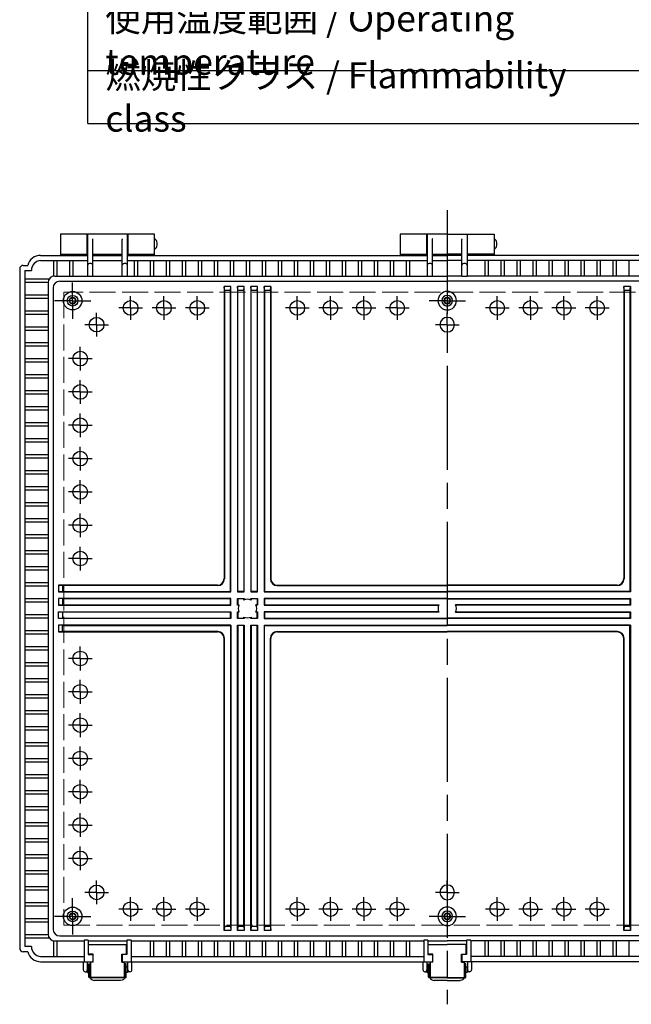
# Model space of a CAD drawing. Units: millimetres. Extents: x 0 to 5339, y 10 to 1830.
# Drawn here: x 1859 to 2318, y 475 to 1214 of the extents above; entities that cross this region are included whole.
import ezdxf

# ---------------------------------------------------------------- set-up
doc = ezdxf.new("R2010")
doc.units = ezdxf.units.MM
doc.header["$LTSCALE"] = 6.5
for name, pattern in [('AM_ISO02W050x2', [3.75, 3, -0.75]), ('AM_ISO08W050', [18, 12, -1.5, 3, -1.5]), ('AM_ISO08W050x2', [9, 6, -0.75, 1.5, -0.75])]:
    doc.linetypes.add(name, pattern=pattern)
for name, color, linetype, lineweight in [('AM_7', 4, 'AM_ISO08W050', 25), ('ﾄｯﾌﾟｶﾊﾞｰ', 7, 'Continuous', 25), ('ﾎﾞﾃﾞｨｰ', 2, 'Continuous', 25), ('ﾎﾞﾃﾞｨｰ0', 2, 'AM_ISO02W050x2', 13), ('ﾗｯﾁ', 3, 'Continuous', 25), ('ﾗｯﾁ金具', 6, 'Continuous', 25)]:
    doc.layers.add(name, color=color, linetype=linetype, lineweight=lineweight)
doc.styles.add('ACISOTS', font='isocp.shx', dxfattribs={"height": 1, "bigfont": 'extfont.shx'})

msp = doc.modelspace()

# ---------------------------------------------------------------- linework, layer by layer
at = {"color": 7}
for q in [(1910.024, 1297.379), (2619.5, 1135.864)]:
    msp.add_line((1910.024, 1135.864), q, dxfattribs=at)
at = {"color": 1}
msp.add_line((1910.024, 1175.462), (2619.5, 1175.462), dxfattribs=at)
at = {"layer": 'AM_7'}
msp.add_line((2179.5, 1070.816), (2179.5, 474.833), dxfattribs=at)
at = {"layer": 'AM_7', "linetype": 'AM_ISO08W050x2'}
for p, q in [((1898.499, 1002.816), (1898.499, 1016.441)), ((1942, 997.357), (1942, 1006.264)), ((1967, 997.357), (1967, 1006.264)), ((1992, 997.357), (1992, 1006.264)), ((2067, 997.357), (2067, 1006.264)), ((2092, 997.357), (2092, 1006.264)), ((2117, 997.357), (2117, 1006.264)), ((2142, 997.357), (2142, 1006.264)), ((2217, 997.357), (2217, 1006.264)), ((2242, 997.357), (2242, 1006.264)), ((2267, 997.357), (2267, 1006.264)), ((2292, 997.357), (2292, 1006.264)), ((1898.499, 1002.816), (1884.874, 1002.816)), ((1898.499, 1002.816), (1912.124, 1002.816)), ((1898.499, 1002.816), (1898.499, 989.191)), ((2179.5, 1002.816), (2165.875, 1002.816)), ((2179.5, 1002.816), (2193.125, 1002.816)), ((1916.5, 984.816), (1916.5, 993.722)), ((1942, 997.357), (1933.094, 997.357)), ((1942, 997.357), (1942, 988.451)), ((1942, 997.357), (1950.906, 997.357)), ((1967, 997.357), (1958.094, 997.357)), ((1967, 997.357), (1967, 988.451)), ((1967, 997.357), (1975.906, 997.357)), ((1992, 997.357), (1983.094, 997.357)), ((1992, 997.357), (1992, 988.451)), ((1992, 997.357), (2000.906, 997.357)), ((2067, 997.357), (2058.094, 997.357)), ((2067, 997.357), (2067, 988.451)), ((2067, 997.357), (2075.906, 997.357)), ((2092, 997.357), (2083.094, 997.357)), ((2092, 997.357), (2092, 988.451)), ((2092, 997.357), (2100.906, 997.357)), ((2117, 997.357), (2108.094, 997.357)), ((2117, 997.357), (2117, 988.451)), ((2117, 997.357), (2125.906, 997.357)), ((2142, 997.357), (2133.094, 997.357)), ((2142, 997.357), (2142, 988.451)), ((2142, 997.357), (2150.906, 997.357)), ((2179.5, 984.816), (2179.5, 993.722)), ((2217, 997.357), (2208.094, 997.357)), ((2217, 997.357), (2225.906, 997.357)), ((2217, 997.357), (2217, 988.451)), ((2242, 997.357), (2233.094, 997.357)), ((2242, 997.357), (2250.906, 997.357)), ((2242, 997.357), (2242, 988.451)), ((2267, 997.357), (2258.094, 997.357)), ((2267, 997.357), (2275.906, 997.357)), ((2267, 997.357), (2267, 988.451)), ((2292, 997.357), (2283.094, 997.357)), ((2292, 997.357), (2300.906, 997.357)), ((2292, 997.357), (2292, 988.451)), ((1916.5, 984.816), (1907.594, 984.816)), ((1916.5, 984.816), (1916.5, 975.909)), ((1916.5, 984.816), (1925.406, 984.816)), ((2179.5, 984.816), (2170.594, 984.816)), ((2179.5, 984.816), (2188.406, 984.816)), ((2179.5, 984.816), (2179.5, 975.909)), ((1904.21, 959.316), (1904.21, 968.222)), ((1904.21, 959.316), (1895.303, 959.316)), ((1904.21, 959.316), (1904.21, 950.409)), ((1904.21, 959.316), (1913.116, 959.316)), ((1904.21, 934.316), (1904.21, 943.222)), ((1904.21, 934.316), (1895.303, 934.316)), ((1904.21, 934.316), (1904.21, 925.409)), ((1904.21, 934.316), (1913.116, 934.316)), ((1904.21, 909.316), (1904.21, 918.222)), ((1904.21, 909.316), (1895.303, 909.316)), ((1904.21, 909.316), (1904.21, 900.409)), ((1904.21, 909.316), (1913.116, 909.316)), ((1904.21, 884.316), (1904.21, 893.222)), ((1904.21, 884.316), (1895.303, 884.316)), ((1904.21, 884.316), (1904.21, 875.409)), ((1904.21, 884.316), (1913.116, 884.316)), ((1904.21, 859.316), (1904.21, 868.222)), ((1904.21, 859.316), (1895.303, 859.316)), ((1904.21, 859.316), (1904.21, 850.409)), ((1904.21, 859.316), (1913.116, 859.316)), ((1904.21, 834.316), (1904.21, 843.222)), ((1904.21, 834.316), (1895.303, 834.316)), ((1904.21, 834.316), (1904.21, 825.409)), ((1904.21, 834.316), (1913.116, 834.316)), ((1904.21, 809.316), (1904.21, 818.222)), ((1904.21, 809.316), (1895.303, 809.316)), ((1904.21, 809.316), (1904.21, 800.409)), ((1904.21, 809.316), (1913.116, 809.316)), ((1904.21, 734.316), (1904.21, 743.222)), ((1904.21, 734.316), (1895.303, 734.316)), ((1904.21, 734.316), (1904.21, 725.409)), ((1904.21, 734.316), (1913.116, 734.316)), ((1904.21, 709.316), (1904.21, 718.222)), ((1904.21, 709.316), (1895.303, 709.316)), ((1904.21, 709.316), (1904.21, 700.409)), ((1904.21, 709.316), (1913.116, 709.316)), ((1904.21, 684.316), (1904.21, 693.222)), ((1904.21, 684.316), (1895.303, 684.316)), ((1904.21, 684.316), (1904.21, 675.409)), ((1904.21, 684.316), (1913.116, 684.316)), ((1904.21, 659.316), (1904.21, 668.222)), ((1904.21, 659.316), (1895.303, 659.316)), ((1904.21, 659.316), (1904.21, 650.409)), ((1904.21, 659.316), (1913.116, 659.316)), ((1904.21, 634.316), (1904.21, 643.222)), ((1904.21, 634.316), (1895.303, 634.316)), ((1904.21, 634.316), (1904.21, 625.409)), ((1904.21, 634.316), (1913.116, 634.316)), ((1904.21, 609.316), (1904.21, 618.222)), ((1904.21, 609.316), (1895.303, 609.316)), ((1904.21, 609.316), (1904.21, 600.409)), ((1904.21, 609.316), (1913.116, 609.316)), ((1904.21, 584.316), (1904.21, 593.222)), ((1904.21, 584.316), (1895.303, 584.316)), ((1904.21, 584.316), (1904.21, 575.409)), ((1904.21, 584.316), (1913.116, 584.316)), ((1916.5, 558.816), (1916.5, 567.722)), ((2179.5, 558.816), (2179.5, 567.722)), ((1898.499, 540.816), (1898.499, 554.441)), ((1916.5, 558.816), (1907.594, 558.816)), ((1916.5, 558.816), (1916.5, 549.909)), ((1916.5, 558.816), (1925.406, 558.816)), ((1942, 546.274), (1942, 555.18)), ((1967, 546.274), (1967, 555.18)), ((1992, 546.274), (1992, 555.18)), ((2067, 546.274), (2067, 555.18)), ((2092, 546.274), (2092, 555.18)), ((2117, 546.274), (2117, 555.18)), ((2142, 546.274), (2142, 555.18)), ((2179.5, 558.816), (2170.594, 558.816)), ((2179.5, 558.816), (2188.406, 558.816)), ((2179.5, 558.816), (2179.5, 549.909)), ((2217, 546.274), (2217, 555.18)), ((2242, 546.274), (2242, 555.18)), ((2267, 546.274), (2267, 555.18)), ((2292, 546.274), (2292, 555.18)), ((1898.499, 540.816), (1884.874, 540.816)), ((1898.499, 540.816), (1912.124, 540.816)), ((1898.499, 540.816), (1898.499, 527.191)), ((1942, 546.274), (1933.094, 546.274)), ((1942, 546.274), (1942, 537.368)), ((1942, 546.274), (1950.906, 546.274)), ((1967, 546.274), (1958.094, 546.274)), ((1967, 546.274), (1967, 537.368)), ((1967, 546.274), (1975.906, 546.274)), ((1992, 546.274), (1983.094, 546.274)), ((1992, 546.274), (1992, 537.368)), ((1992, 546.274), (2000.906, 546.274)), ((2067, 546.274), (2058.094, 546.274)), ((2067, 546.274), (2067, 537.368)), ((2067, 546.274), (2075.906, 546.274)), ((2092, 546.274), (2083.094, 546.274)), ((2092, 546.274), (2092, 537.368)), ((2092, 546.274), (2100.906, 546.274)), ((2117, 546.274), (2108.094, 546.274)), ((2117, 546.274), (2117, 537.368)), ((2117, 546.274), (2125.906, 546.274)), ((2142, 546.274), (2133.094, 546.274)), ((2142, 546.274), (2142, 537.368)), ((2142, 546.274), (2150.906, 546.274)), ((2179.5, 540.816), (2165.875, 540.816)), ((2179.5, 540.816), (2193.125, 540.816)), ((2217, 546.274), (2208.094, 546.274)), ((2217, 546.274), (2225.906, 546.274)), ((2217, 546.274), (2217, 537.368)), ((2242, 546.274), (2233.094, 546.274)), ((2242, 546.274), (2250.906, 546.274)), ((2242, 546.274), (2242, 537.368)), ((2267, 546.274), (2258.094, 546.274)), ((2267, 546.274), (2275.906, 546.274)), ((2267, 546.274), (2267, 537.368)), ((2292, 546.274), (2283.094, 546.274)), ((2292, 546.274), (2300.906, 546.274)), ((2292, 546.274), (2292, 537.368))]:
    msp.add_line(p, q, dxfattribs=at)
at = {"layer": 'ﾄｯﾌﾟｶﾊﾞｰ'}
for p, q in [((1909.5, 1052.816), (1889.5, 1052.816)), ((1889.5, 1052.816), (1889.5, 1036.816)), ((1909.5, 1036.816), (1909.5, 1052.816)), ((1960, 1052.816), (1940, 1052.816)), ((1940, 1052.816), (1940, 1036.816)), ((1960, 1036.816), (1960, 1052.816)), ((2164.25, 1052.816), (2144.25, 1052.816)), ((2144.25, 1052.816), (2144.25, 1036.816)), ((2164.25, 1036.816), (2164.25, 1052.816)), ((2194.75, 1036.816), (2194.75, 1052.816)), ((2194.75, 1052.816), (2214.75, 1052.816)), ((2214.75, 1052.816), (2214.75, 1036.816)), ((1889.5, 1037.816), (1909.5, 1037.816)), ((1940, 1037.816), (1960, 1037.816)), ((2144.25, 1037.816), (2164.25, 1037.816)), ((2214.75, 1037.816), (2194.75, 1037.816))]:
    msp.add_line(p, q, dxfattribs=at)
at = {"layer": 'ﾎﾞﾃﾞｨｰ'}
for p, q in [((1939.75, 1052.816), (1909.75, 1052.816)), ((1909.75, 1052.816), (1909.75, 1020.875)), ((1913.652, 1049.112), (1913.55, 1049.251)), ((1935.848, 1049.112), (1935.95, 1049.251)), ((1939.75, 1020.875), (1939.75, 1052.816)), ((2179.5, 1052.816), (2164.5, 1052.816)), ((2164.5, 1052.816), (2164.5, 1020.875)), ((2168.402, 1049.112), (2168.3, 1049.251)), ((2179.5, 1052.816), (2194.5, 1052.816)), ((2190.598, 1049.112), (2190.7, 1049.251)), ((2194.5, 1052.816), (2194.5, 1020.875)), ((1909.5, 1047.816), (1909.75, 1047.816)), ((1909.5, 1042.816), (1909.75, 1042.816)), ((1913.75, 1020.875), (1913.75, 1048.816)), ((1935.75, 1020.875), (1935.75, 1048.816)), ((1939.75, 1047.816), (1940, 1047.816)), ((1939.75, 1042.816), (1940, 1042.816)), ((2164.25, 1047.816), (2164.5, 1047.816)), ((2164.25, 1042.816), (2164.5, 1042.816)), ((2168.5, 1020.875), (2168.5, 1048.816)), ((2190.5, 1020.875), (2190.5, 1048.816)), ((2194.75, 1047.816), (2194.5, 1047.816)), ((2194.75, 1042.816), (2194.5, 1042.816)), ((1874.5, 1036.816), (1909.75, 1036.816)), ((1913.75, 1037.816), (1935.75, 1037.816)), ((1913.75, 1036.816), (1935.75, 1036.816)), ((1939.75, 1036.816), (2164.5, 1036.816)), ((2168.5, 1037.816), (2179.5, 1037.816)), ((2168.5, 1036.816), (2179.5, 1036.816)), ((2190.5, 1037.816), (2179.5, 1037.816)), ((2190.5, 1036.816), (2179.5, 1036.816)), ((2419.25, 1036.816), (2194.5, 1036.816)), ((1861.3, 1029.316), (1864.818, 1029.316)), ((1874.5, 1033.016), (1909.75, 1033.016)), ((1884.25, 1033.016), (1884.25, 1021.246)), ((1886.75, 1033.016), (1886.75, 1021.316)), ((1896.25, 1033.016), (1896.25, 1021.316)), ((1898.75, 1033.016), (1898.75, 1021.316)), ((1913.75, 1033.016), (1935.75, 1033.016)), ((1939.75, 1033.016), (2164.5, 1033.016)), ((1944.7, 1033.016), (1944.7, 1021.316)), ((1947.2, 1033.016), (1947.2, 1021.316)), ((1956.7, 1033.016), (1956.7, 1021.316)), ((1959.2, 1033.016), (1959.2, 1021.316)), ((1968.7, 1033.016), (1968.7, 1021.316)), ((1971.2, 1033.016), (1971.2, 1021.316)), ((1980.7, 1033.016), (1980.7, 1021.316)), ((1983.2, 1033.016), (1983.2, 1021.316)), ((1992.7, 1033.016), (1992.7, 1021.316)), ((1995.2, 1033.016), (1995.2, 1021.316)), ((2004.7, 1033.016), (2004.7, 1021.316)), ((2007.2, 1033.016), (2007.2, 1021.316)), ((2016.7, 1033.016), (2016.7, 1021.316)), ((2019.2, 1033.016), (2019.2, 1021.316)), ((2028.7, 1033.016), (2028.7, 1021.316)), ((2031.2, 1033.016), (2031.2, 1021.316)), ((2040.7, 1033.016), (2040.7, 1021.316)), ((2043.2, 1033.016), (2043.2, 1021.316)), ((2052.7, 1033.016), (2052.7, 1021.316)), ((2055.2, 1033.016), (2055.2, 1021.316)), ((2064.7, 1033.016), (2064.7, 1021.316)), ((2067.2, 1033.016), (2067.2, 1021.316)), ((2076.7, 1033.016), (2076.7, 1021.316)), ((2079.2, 1033.016), (2079.2, 1021.316)), ((2088.7, 1033.016), (2088.7, 1021.316)), ((2091.2, 1033.016), (2091.2, 1021.316)), ((2100.7, 1033.016), (2100.7, 1021.316)), ((2103.2, 1033.016), (2103.2, 1021.316)), ((2112.7, 1033.016), (2112.7, 1021.316)), ((2115.2, 1033.016), (2115.2, 1021.316)), ((2124.7, 1033.016), (2124.7, 1021.316)), ((2127.2, 1033.016), (2127.2, 1021.316)), ((2136.7, 1033.016), (2136.7, 1021.316)), ((2139.2, 1033.016), (2139.2, 1021.316)), ((2148.7, 1033.016), (2148.7, 1021.316)), ((2151.2, 1033.016), (2151.2, 1021.316)), ((2168.5, 1033.016), (2179.5, 1033.016)), ((2190.5, 1033.016), (2179.5, 1033.016)), ((2419.25, 1033.016), (2194.5, 1033.016)), ((2207.8, 1033.016), (2207.8, 1021.316)), ((2210.3, 1033.016), (2210.3, 1021.316)), ((2219.8, 1033.016), (2219.8, 1021.316)), ((2222.3, 1033.016), (2222.3, 1021.316)), ((2231.8, 1033.016), (2231.8, 1021.316)), ((2234.3, 1033.016), (2234.3, 1021.316)), ((2243.8, 1033.016), (2243.8, 1021.316)), ((2246.3, 1033.016), (2246.3, 1021.316)), ((2255.8, 1033.016), (2255.8, 1021.316)), ((2258.3, 1033.016), (2258.3, 1021.316)), ((2267.8, 1033.016), (2267.8, 1021.316)), ((2270.3, 1033.016), (2270.3, 1021.316)), ((2279.8, 1033.016), (2279.8, 1021.316)), ((2282.3, 1033.016), (2282.3, 1021.316)), ((2291.8, 1033.016), (2291.8, 1021.316)), ((2294.3, 1033.016), (2294.3, 1021.316)), ((2303.8, 1033.016), (2303.8, 1021.316)), ((2306.3, 1033.016), (2306.3, 1021.316)), ((2315.8, 1033.016), (2315.8, 1021.316)), ((1858.8, 1026.816), (1858.8, 516.816)), ((1862.6, 1025.516), (1862.6, 518.116)), ((1862.6, 1025.516), (1867.567, 1025.516)), ((1885.087, 1021.316), (1909.75, 1021.316)), ((1913.75, 1020.875), (1909.75, 1020.875)), ((1913.75, 1021.316), (1935.75, 1021.316)), ((1939.75, 1020.875), (1935.75, 1020.875)), ((1939.75, 1021.316), (2164.5, 1021.316)), ((2168.5, 1020.875), (2164.5, 1020.875)), ((2168.5, 1021.316), (2179.5, 1021.316)), ((2190.5, 1021.316), (2179.5, 1021.316)), ((2194.5, 1020.875), (2190.5, 1020.875)), ((2419.25, 1021.316), (2194.5, 1021.316)), ((1880.91, 1019.066), (1862.6, 1019.066)), ((1880.093, 1016.566), (1862.6, 1016.566)), ((1880.087, 1016.316), (1880.087, 527.402)), ((1883.839, 1012.476), (1883.839, 531.155)), ((1888.839, 1017.476), (2179.5, 1017.476)), ((2017.131, 1013.476), (2012.131, 1013.476)), ((2012.131, 1013.476), (2012.131, 794.316)), ((2012.394, 1010.476), (2012.131, 1013.476)), ((2016.869, 1010.476), (2017.131, 1013.476)), ((2017.131, 784.316), (2017.131, 1013.476)), ((2022.131, 1013.476), (2022.131, 784.316)), ((2027.131, 1013.476), (2022.131, 1013.476)), ((2022.394, 1010.476), (2022.131, 1013.476)), ((2026.869, 1010.476), (2027.131, 1013.476)), ((2027.131, 784.316), (2027.131, 1013.476)), ((2032.131, 1013.476), (2032.131, 784.316)), ((2037.131, 1013.476), (2032.131, 1013.476)), ((2032.394, 1010.476), (2032.131, 1013.476)), ((2036.869, 1010.476), (2037.131, 1013.476)), ((2037.131, 784.316), (2037.131, 1013.476)), ((2042.131, 1013.476), (2042.131, 784.316)), ((2047.131, 1013.476), (2042.131, 1013.476)), ((2042.394, 1010.476), (2042.131, 1013.476)), ((2046.869, 1010.476), (2047.131, 1013.476)), ((2047.131, 1013.476), (2047.131, 794.316)), ((2470.161, 1017.476), (2179.5, 1017.476)), ((2311.869, 1013.476), (2311.869, 794.316)), ((2316.869, 1013.476), (2311.869, 1013.476)), ((2312.131, 1010.476), (2311.869, 1013.476)), ((2316.606, 1010.476), (2316.869, 1013.476)), ((2316.869, 1013.476), (2316.869, 784.316)), ((1880.087, 1007.066), (1862.6, 1007.066)), ((2012.394, 1010.476), (2012.394, 794.053)), ((2016.869, 1010.476), (2012.394, 1010.476)), ((2016.869, 784.578), (2016.869, 1010.476)), ((2022.394, 784.578), (2022.394, 1010.476)), ((2026.869, 1010.476), (2022.394, 1010.476)), ((2026.869, 1010.476), (2026.869, 784.578)), ((2032.394, 784.578), (2032.394, 1010.476)), ((2036.869, 1010.476), (2032.394, 1010.476)), ((2036.869, 1010.476), (2036.869, 784.578)), ((2042.394, 1010.476), (2042.394, 784.578)), ((2046.869, 1010.476), (2042.394, 1010.476)), ((2046.869, 1010.476), (2046.869, 794.053)), ((2312.131, 1010.476), (2312.131, 794.053)), ((2316.606, 1010.476), (2312.131, 1010.476)), ((2316.606, 1010.476), (2316.606, 784.578)), ((1880.087, 1004.566), (1862.6, 1004.566)), ((1880.087, 995.066), (1862.6, 995.066)), ((1880.087, 992.566), (1862.6, 992.566)), ((1880.087, 983.066), (1862.6, 983.066)), ((1880.087, 980.566), (1862.6, 980.566)), ((1880.087, 971.066), (1862.6, 971.066)), ((1880.087, 968.566), (1862.6, 968.566)), ((1880.087, 959.066), (1862.6, 959.066)), ((1880.087, 956.566), (1862.6, 956.566)), ((1880.087, 947.066), (1862.6, 947.066)), ((1880.087, 944.566), (1862.6, 944.566)), ((1880.087, 935.066), (1862.6, 935.066)), ((1880.087, 932.566), (1862.6, 932.566)), ((1880.087, 923.066), (1862.6, 923.066)), ((1880.087, 920.566), (1862.6, 920.566)), ((1880.087, 911.066), (1862.6, 911.066)), ((1880.087, 908.566), (1862.6, 908.566)), ((1880.087, 899.066), (1862.6, 899.066)), ((1880.087, 896.566), (1862.6, 896.566)), ((1880.087, 887.066), (1862.6, 887.066)), ((1880.087, 884.566), (1862.6, 884.566)), ((1880.087, 875.066), (1862.6, 875.066)), ((1880.087, 872.566), (1862.6, 872.566)), ((1880.087, 863.066), (1862.6, 863.066)), ((1880.087, 860.566), (1862.6, 860.566)), ((1880.087, 851.066), (1862.6, 851.066)), ((1880.087, 848.566), (1862.6, 848.566)), ((1880.087, 839.066), (1862.6, 839.066)), ((1880.087, 836.566), (1862.6, 836.566)), ((1880.087, 827.066), (1862.6, 827.066)), ((1880.087, 824.566), (1862.6, 824.566)), ((1880.087, 815.066), (1862.6, 815.066)), ((1880.087, 812.566), (1862.6, 812.566)), ((1880.087, 803.066), (1862.6, 803.066)), ((1880.087, 800.566), (1862.6, 800.566)), ((1880.087, 791.066), (1862.6, 791.066)), ((1880.087, 788.566), (1862.6, 788.566)), ((2007.131, 789.316), (1887.839, 789.316)), ((1887.839, 789.316), (1887.839, 784.316)), ((1887.839, 789.316), (1890.839, 789.053)), ((1890.839, 784.578), (1887.839, 784.316)), ((1887.839, 784.316), (2017.131, 784.316)), ((1890.839, 789.053), (1890.839, 784.578)), ((2007.394, 789.053), (1890.839, 789.053)), ((1890.839, 784.578), (2016.869, 784.578)), ((2016.869, 784.578), (2017.131, 784.316)), ((2022.394, 784.578), (2022.131, 784.316)), ((2022.131, 784.316), (2027.131, 784.316)), ((2026.869, 784.578), (2022.394, 784.578)), ((2026.869, 784.578), (2027.131, 784.316)), ((2032.394, 784.578), (2032.131, 784.316)), ((2032.131, 784.316), (2037.131, 784.316)), ((2036.869, 784.578), (2032.394, 784.578)), ((2036.869, 784.578), (2037.131, 784.316)), ((2042.394, 784.578), (2042.131, 784.316)), ((2042.131, 784.316), (2179.5, 784.316)), ((2042.394, 784.578), (2179.5, 784.578)), ((2051.869, 789.053), (2179.5, 789.053)), ((2052.131, 789.316), (2179.5, 789.316)), ((2306.869, 789.316), (2179.5, 789.316)), ((2307.131, 789.053), (2179.5, 789.053)), ((2316.606, 784.578), (2179.5, 784.578)), ((2316.869, 784.316), (2179.5, 784.316)), ((2316.606, 784.578), (2316.869, 784.316)), ((1880.087, 779.066), (1862.6, 779.066)), ((1880.087, 776.566), (1862.6, 776.566)), ((2017.131, 779.316), (1887.839, 779.316)), ((1887.839, 779.316), (1887.839, 774.316)), ((1890.839, 779.053), (1887.839, 779.316)), ((2016.869, 779.053), (1890.839, 779.053)), ((1890.839, 779.053), (1890.839, 774.578)), ((2017.131, 779.316), (2016.869, 779.053)), ((2016.869, 774.578), (2016.869, 779.053)), ((2017.131, 774.316), (2017.131, 779.316)), ((2022.131, 774.316), (2022.131, 779.316)), ((2022.131, 779.316), (2027.131, 779.316)), ((2022.394, 779.053), (2022.131, 779.316)), ((2026.869, 779.053), (2022.394, 779.053)), ((2022.394, 779.053), (2022.394, 774.578)), ((2026.869, 779.053), (2027.131, 779.316)), ((2026.869, 778.193), (2026.869, 779.053)), ((2027.131, 779.316), (2027.131, 778.3)), ((2032.131, 778.3), (2032.131, 779.316)), ((2032.131, 779.316), (2037.131, 779.316)), ((2032.131, 779.316), (2032.394, 779.053)), ((2036.869, 779.053), (2032.394, 779.053)), ((2032.394, 779.053), (2032.394, 778.193)), ((2037.131, 779.316), (2036.869, 779.053)), ((2036.869, 779.053), (2036.869, 774.578)), ((2037.131, 779.316), (2037.131, 774.316)), ((2179.5, 779.316), (2042.131, 779.316)), ((2042.131, 779.316), (2042.131, 774.316)), ((2042.131, 779.316), (2042.394, 779.053)), ((2042.394, 779.053), (2042.394, 774.578)), ((2179.5, 779.053), (2042.394, 779.053)), ((2179.5, 779.316), (2316.869, 779.316)), ((2179.5, 779.053), (2316.606, 779.053)), ((2316.869, 779.316), (2316.606, 779.053)), ((2316.606, 779.053), (2316.606, 774.578)), ((2316.869, 779.316), (2316.869, 774.316)), ((1890.839, 774.578), (1887.839, 774.316)), ((1887.839, 774.316), (2017.131, 774.316)), ((1887.839, 764.316), (1887.839, 769.316)), ((1887.839, 769.316), (2017.131, 769.316)), ((1890.839, 769.053), (1887.839, 769.316)), ((1890.839, 774.578), (2016.869, 774.578)), ((2016.869, 769.053), (1890.839, 769.053)), ((1890.839, 769.053), (1890.839, 764.578)), ((2016.869, 774.578), (2017.131, 774.316)), ((2017.131, 769.316), (2016.869, 769.053)), ((2016.869, 764.578), (2016.869, 769.053)), ((2017.131, 769.316), (2017.131, 764.316)), ((2022.394, 774.578), (2022.131, 774.316)), ((2023.146, 774.316), (2022.131, 774.316)), ((2022.131, 764.316), (2022.131, 769.316)), ((2022.131, 769.316), (2023.146, 769.316)), ((2022.394, 769.053), (2022.131, 769.316)), ((2022.394, 774.578), (2023.254, 774.578)), ((2023.254, 769.053), (2022.394, 769.053)), ((2022.394, 769.053), (2022.394, 764.578)), ((2036.869, 774.578), (2036.009, 774.578)), ((2036.869, 769.053), (2036.009, 769.053)), ((2037.131, 774.316), (2036.116, 774.316)), ((2036.116, 769.316), (2037.131, 769.316)), ((2036.869, 774.578), (2037.131, 774.316)), ((2036.869, 769.053), (2037.131, 769.316)), ((2036.869, 764.578), (2036.869, 769.053)), ((2037.131, 769.316), (2037.131, 764.316)), ((2042.394, 774.578), (2042.131, 774.316)), ((2042.131, 774.316), (2173.069, 774.316)), ((2173.069, 769.316), (2042.131, 769.316)), ((2042.131, 769.316), (2042.131, 764.316)), ((2042.394, 769.053), (2042.131, 769.316)), ((2042.394, 774.578), (2173.177, 774.578)), ((2173.177, 769.053), (2042.394, 769.053)), ((2042.394, 769.053), (2042.394, 764.578)), ((2316.606, 774.578), (2185.823, 774.578)), ((2185.823, 769.053), (2316.606, 769.053)), ((2316.869, 774.316), (2185.931, 774.316)), ((2185.931, 769.316), (2316.869, 769.316)), ((2316.606, 774.578), (2316.869, 774.316)), ((2316.606, 769.053), (2316.869, 769.316)), ((2316.606, 769.053), (2316.606, 764.578)), ((2316.869, 769.316), (2316.869, 764.316)), ((1880.087, 767.066), (1862.6, 767.066)), ((1880.087, 764.566), (1862.6, 764.566)), ((1890.839, 764.578), (1887.839, 764.316)), ((2017.131, 764.316), (1887.839, 764.316)), ((1890.839, 764.578), (2016.869, 764.578)), ((2016.869, 764.578), (2017.131, 764.316)), ((2022.394, 764.578), (2022.131, 764.316)), ((2027.131, 764.316), (2022.131, 764.316)), ((2022.394, 764.578), (2026.869, 764.578)), ((2026.869, 764.578), (2026.869, 765.438)), ((2026.869, 764.578), (2027.131, 764.316)), ((2027.131, 765.331), (2027.131, 764.316)), ((2032.131, 764.316), (2032.131, 765.331)), ((2032.394, 764.578), (2032.131, 764.316)), ((2037.131, 764.316), (2032.131, 764.316)), ((2032.394, 765.438), (2032.394, 764.578)), ((2032.394, 764.578), (2036.869, 764.578)), ((2036.869, 764.578), (2037.131, 764.316)), ((2042.131, 764.316), (2042.394, 764.578)), ((2042.131, 764.316), (2179.5, 764.316)), ((2042.394, 764.578), (2179.5, 764.578)), ((2316.606, 764.578), (2179.5, 764.578)), ((2316.869, 764.316), (2179.5, 764.316)), ((2316.869, 764.316), (2316.606, 764.578)), ((1880.087, 755.066), (1862.6, 755.066)), ((2017.131, 759.316), (1887.839, 759.316)), ((1887.839, 759.316), (1887.839, 754.316)), ((1890.839, 759.053), (1887.839, 759.316)), ((1890.839, 754.578), (1887.839, 754.316)), ((1887.839, 754.316), (2007.131, 754.316)), ((1890.839, 754.578), (1890.839, 759.053)), ((1890.839, 759.053), (2016.869, 759.053)), ((2007.394, 754.578), (1890.839, 754.578)), ((2016.869, 759.053), (2017.131, 759.316)), ((2016.869, 759.053), (2016.869, 533.155)), ((2017.131, 759.316), (2017.131, 530.155)), ((2022.131, 530.155), (2022.131, 759.316)), ((2022.131, 759.316), (2027.131, 759.316)), ((2022.394, 759.053), (2022.131, 759.316)), ((2026.869, 759.053), (2022.394, 759.053)), ((2022.394, 759.053), (2022.394, 533.155)), ((2026.869, 759.053), (2027.131, 759.316)), ((2026.869, 533.155), (2026.869, 759.053)), ((2027.131, 759.316), (2027.131, 530.155)), ((2032.131, 530.155), (2032.131, 759.316)), ((2032.131, 759.316), (2037.131, 759.316)), ((2032.394, 759.053), (2032.131, 759.316)), ((2036.869, 759.053), (2032.394, 759.053)), ((2032.394, 759.053), (2032.394, 533.155)), ((2036.869, 759.053), (2037.131, 759.316)), ((2036.869, 533.155), (2036.869, 759.053)), ((2037.131, 759.316), (2037.131, 530.155)), ((2042.131, 759.316), (2179.5, 759.316)), ((2042.131, 759.316), (2042.131, 530.155)), ((2042.394, 759.053), (2042.131, 759.316)), ((2042.394, 533.155), (2042.394, 759.053)), ((2042.394, 759.053), (2179.5, 759.053)), ((2051.869, 754.578), (2179.5, 754.578)), ((2052.131, 754.316), (2179.5, 754.316)), ((2316.869, 759.316), (2179.5, 759.316)), ((2316.606, 759.053), (2179.5, 759.053)), ((2307.131, 754.578), (2179.5, 754.578)), ((2306.869, 754.316), (2179.5, 754.316)), ((2316.606, 759.053), (2316.869, 759.316)), ((2316.606, 533.155), (2316.606, 759.053)), ((2316.869, 759.316), (2316.869, 530.155)), ((1880.087, 752.566), (1862.6, 752.566)), ((2012.131, 530.155), (2012.131, 749.316)), ((2012.394, 533.155), (2012.394, 749.578)), ((2046.869, 533.155), (2046.869, 749.578)), ((2047.131, 530.155), (2047.131, 749.316)), ((2311.869, 530.155), (2311.869, 749.316)), ((2312.131, 533.155), (2312.131, 749.578)), ((1880.087, 743.066), (1862.6, 743.066)), ((1880.087, 740.566), (1862.6, 740.566)), ((1880.087, 731.066), (1862.6, 731.066)), ((1880.087, 728.566), (1862.6, 728.566)), ((1880.087, 719.066), (1862.6, 719.066)), ((1880.087, 716.566), (1862.6, 716.566)), ((1880.087, 707.066), (1862.6, 707.066)), ((1880.087, 704.566), (1862.6, 704.566)), ((1880.087, 695.066), (1862.6, 695.066)), ((1880.087, 692.566), (1862.6, 692.566)), ((1880.087, 683.066), (1862.6, 683.066)), ((1880.087, 680.566), (1862.6, 680.566)), ((1880.087, 671.066), (1862.6, 671.066)), ((1880.087, 668.566), (1862.6, 668.566)), ((1880.087, 659.066), (1862.6, 659.066)), ((1880.087, 656.566), (1862.6, 656.566)), ((1880.087, 647.066), (1862.6, 647.066)), ((1880.087, 644.566), (1862.6, 644.566)), ((1880.087, 635.066), (1862.6, 635.066)), ((1880.087, 632.566), (1862.6, 632.566)), ((1880.087, 623.066), (1862.6, 623.066)), ((1880.087, 620.566), (1862.6, 620.566)), ((1880.087, 611.066), (1862.6, 611.066)), ((1880.087, 608.566), (1862.6, 608.566)), ((1880.087, 599.066), (1862.6, 599.066)), ((1880.087, 596.566), (1862.6, 596.566)), ((1880.087, 587.066), (1862.6, 587.066)), ((1880.087, 584.566), (1862.6, 584.566)), ((1880.087, 575.066), (1862.6, 575.066)), ((1880.087, 572.566), (1862.6, 572.566)), ((1880.087, 563.066), (1862.6, 563.066)), ((1880.087, 560.566), (1862.6, 560.566)), ((1880.087, 551.066), (1862.6, 551.066)), ((1880.087, 548.566), (1862.6, 548.566)), ((1880.087, 539.066), (1862.6, 539.066)), ((1880.087, 536.566), (1862.6, 536.566)), ((2012.394, 533.155), (2012.131, 530.155)), ((2016.869, 533.155), (2012.394, 533.155)), ((2016.869, 533.155), (2017.131, 530.155)), ((2022.394, 533.155), (2022.131, 530.155)), ((2026.869, 533.155), (2022.394, 533.155)), ((2026.869, 533.155), (2027.131, 530.155)), ((2032.394, 533.155), (2032.131, 530.155)), ((2036.869, 533.155), (2032.394, 533.155)), ((2036.869, 533.155), (2037.131, 530.155)), ((2042.394, 533.155), (2042.131, 530.155)), ((2046.869, 533.155), (2042.394, 533.155)), ((2046.869, 533.155), (2047.131, 530.155)), ((2312.131, 533.155), (2311.869, 530.155)), ((2316.606, 533.155), (2312.131, 533.155)), ((2316.606, 533.155), (2316.869, 530.155)), ((1880.098, 527.066), (1862.6, 527.066)), ((1888.839, 526.155), (2179.5, 526.155)), ((2017.131, 530.155), (2012.131, 530.155)), ((2027.131, 530.155), (2022.131, 530.155)), ((2037.131, 530.155), (2032.131, 530.155)), ((2047.131, 530.155), (2042.131, 530.155)), ((2470.161, 526.155), (2179.5, 526.155)), ((2316.869, 530.155), (2311.869, 530.155)), ((1880.969, 524.566), (1862.6, 524.566)), ((1867.567, 518.116), (1862.6, 518.116)), ((1884.25, 522.473), (1884.25, 510.616)), ((1885.087, 522.402), (1907.15, 522.402)), ((1886.75, 522.402), (1886.75, 510.616)), ((1907.15, 523.013), (1907.15, 506.816)), ((1910.25, 523.013), (1907.15, 523.013)), ((1910.25, 523.013), (1910.25, 512.171)), ((1910.25, 522.402), (1939.25, 522.402)), ((1939.25, 523.013), (1939.25, 512.171)), ((1942.35, 523.013), (1939.25, 523.013)), ((1942.35, 523.013), (1942.35, 506.816)), ((1942.35, 522.402), (2161.9, 522.402)), ((1956.7, 522.402), (1956.7, 510.616)), ((1959.2, 522.402), (1959.2, 510.616)), ((1968.7, 522.402), (1968.7, 510.616)), ((1971.2, 522.402), (1971.2, 510.616)), ((1980.7, 522.402), (1980.7, 510.616)), ((1983.2, 522.402), (1983.2, 510.616)), ((1992.7, 522.402), (1992.7, 510.616)), ((1995.2, 522.402), (1995.2, 510.616)), ((2004.7, 522.402), (2004.7, 510.616)), ((2007.2, 522.402), (2007.2, 510.616)), ((2016.7, 522.402), (2016.7, 510.616)), ((2019.2, 522.402), (2019.2, 510.616)), ((2028.7, 522.402), (2028.7, 510.616)), ((2031.2, 522.402), (2031.2, 510.616)), ((2040.7, 522.402), (2040.7, 510.616)), ((2043.2, 522.402), (2043.2, 510.616)), ((2052.7, 522.402), (2052.7, 510.616)), ((2055.2, 522.402), (2055.2, 510.616)), ((2064.7, 522.402), (2064.7, 510.616)), ((2067.2, 522.402), (2067.2, 510.616)), ((2076.7, 522.402), (2076.7, 510.616)), ((2079.2, 522.402), (2079.2, 510.616)), ((2088.7, 522.402), (2088.7, 510.616)), ((2091.2, 522.402), (2091.2, 510.616)), ((2100.7, 522.402), (2100.7, 510.616)), ((2103.2, 522.402), (2103.2, 510.616)), ((2112.7, 522.402), (2112.7, 510.616)), ((2115.2, 522.402), (2115.2, 510.616)), ((2124.7, 522.402), (2124.7, 510.616)), ((2127.2, 522.402), (2127.2, 510.616)), ((2136.7, 522.402), (2136.7, 510.616)), ((2139.2, 522.402), (2139.2, 510.616)), ((2148.7, 522.402), (2148.7, 510.616)), ((2151.2, 522.402), (2151.2, 510.616)), ((2161.9, 523.013), (2161.9, 506.816)), ((2165, 523.013), (2161.9, 523.013)), ((2165, 523.013), (2165, 512.171)), ((2165, 522.402), (2179.5, 522.402)), ((2194, 522.402), (2179.5, 522.402)), ((2194, 523.013), (2194, 512.171)), ((2197.1, 523.013), (2194, 523.013)), ((2197.1, 523.013), (2197.1, 506.816)), ((2416.65, 522.402), (2197.1, 522.402)), ((2207.8, 522.402), (2207.8, 510.616)), ((2210.3, 522.402), (2210.3, 510.616)), ((2219.8, 522.402), (2219.8, 510.616)), ((2222.3, 522.402), (2222.3, 510.616)), ((2231.8, 522.402), (2231.8, 510.616)), ((2234.3, 522.402), (2234.3, 510.616)), ((2243.8, 522.402), (2243.8, 510.616)), ((2246.3, 522.402), (2246.3, 510.616)), ((2255.8, 522.402), (2255.8, 510.616)), ((2258.3, 522.402), (2258.3, 510.616)), ((2267.8, 522.402), (2267.8, 510.616)), ((2270.3, 522.402), (2270.3, 510.616)), ((2279.8, 522.402), (2279.8, 510.616)), ((2282.3, 522.402), (2282.3, 510.616)), ((2291.8, 522.402), (2291.8, 510.616)), ((2294.3, 522.402), (2294.3, 510.616)), ((2303.8, 522.402), (2303.8, 510.616)), ((2306.3, 522.402), (2306.3, 510.616)), ((2315.8, 522.402), (2315.8, 510.616)), ((1864.818, 514.316), (1861.3, 514.316)), ((1874.5, 510.616), (1907.15, 510.616)), ((1910.25, 512.171), (1913.75, 512.171)), ((1913.75, 512.171), (1913.75, 506.816)), ((1939.25, 512.171), (1935.75, 512.171)), ((1935.75, 512.171), (1935.75, 506.816)), ((1942.35, 510.616), (2161.9, 510.616)), ((2165, 512.171), (2168.5, 512.171)), ((2168.5, 512.171), (2168.5, 506.816)), ((2194, 512.171), (2190.5, 512.171)), ((2190.5, 512.171), (2190.5, 506.816)), ((2416.65, 510.616), (2197.1, 510.616)), ((1874.5, 506.816), (1914, 506.816)), ((1935.5, 506.816), (2168.75, 506.816)), ((2423.5, 506.816), (2190.25, 506.816))]:
    msp.add_line(p, q, dxfattribs=at)
for centre, radius in [((1898.499, 1002.816), 6.95), ((1898.499, 1002.816), 4), ((1898.499, 1002.816), 2.15), ((1942, 997.357), 5.5), ((1967, 997.357), 5.5), ((1992, 997.357), 5.5), ((2067, 997.357), 5.5), ((2092, 997.357), 5.5), ((2117, 997.357), 5.5), ((2142, 997.357), 5.5), ((2217, 997.357), 5.5), ((2242, 997.357), 5.5), ((2267, 997.357), 5.5), ((2292, 997.357), 5.5), ((1916.5, 984.816), 5.5), ((1904.21, 959.316), 5.5), ((1904.21, 934.316), 5.5), ((1904.21, 909.316), 5.5), ((1904.21, 884.316), 5.5), ((1904.21, 859.316), 5.5), ((1904.21, 834.316), 5.5), ((1904.21, 809.316), 5.5), ((1904.21, 734.316), 5.5), ((1904.21, 709.316), 5.5), ((1904.21, 684.316), 5.5), ((1904.21, 659.316), 5.5), ((1904.21, 634.316), 5.5), ((1904.21, 609.316), 5.5), ((1904.21, 584.316), 5.5), ((1916.5, 558.816), 5.5), ((1898.499, 540.816), 6.95), ((1942, 546.274), 5.5), ((1967, 546.274), 5.5), ((1992, 546.274), 5.5), ((2067, 546.274), 5.5), ((2092, 546.274), 5.5), ((2117, 546.274), 5.5), ((2142, 546.274), 5.5), ((2217, 546.274), 5.5), ((2242, 546.274), 5.5), ((2267, 546.274), 5.5), ((2292, 546.274), 5.5), ((1898.499, 540.816), 4), ((1898.499, 540.816), 2.15)]:
    msp.add_circle(centre, radius, dxfattribs=at)
for centre, radius, start, end in [((1913.25, 1048.816), 0.5, 0, 36.412409), ((1936.25, 1048.816), 0.5, 143.587591, 180), ((2168, 1048.816), 0.5, 0, 36.412409), ((2191, 1048.816), 0.5, 143.587591, 180), ((1874.5, 1026.816), 10, 90, 165.522488), ((1861.3, 1026.816), 2.5, 90, 180), ((1875.145, 1025.464), 7.579, 94.884901, 179.610555), ((1911.75, 1028.645), 2.128, 19.969426, 160.030574), ((1937.75, 1028.645), 2.128, 19.969426, 160.030574), ((2166.5, 1028.645), 2.128, 19.969426, 160.030574), ((2192.5, 1028.645), 2.128, 19.969426, 160.030574), ((1885.087, 1016.316), 5, 90, 180), ((1888.839, 1012.476), 5, 90, 180), ((2179.5, 1002.816), 6.95, 90, 270), ((2179.5, 1002.816), 4, 90, 270), ((2179.5, 1002.816), 2.15, 90, 270), ((2179.5, 1002.816), 6.95, 270, 90), ((2179.5, 1002.816), 4, 270, 90), ((2179.5, 1002.816), 2.15, 270, 90), ((2179.5, 984.816), 5.5, 90, 270), ((2179.5, 984.816), 5.5, 270, 90), ((2007.131, 794.316), 5, 270, 0), ((2007.394, 794.053), 5, 270, 0), ((2051.869, 794.053), 5, 180, 270), ((2052.131, 794.316), 5, 180, 270), ((2306.869, 794.316), 5, 270, 0), ((2307.131, 794.053), 5, 270, 0), ((2029.631, 771.816), 6.95, 66.579444, 113.420556), ((2029.631, 771.816), 6.95, 156.579444, 203.420556), ((2029.631, 771.816), 6.95, 336.579444, 23.420556), ((2179.5, 771.816), 6.9, 156.399477, 203.600523), ((2179.5, 771.816), 6.9, 336.399477, 23.600523), ((2029.631, 771.816), 6.95, 246.579444, 293.420556), ((2007.131, 749.316), 5, 0, 90), ((2007.394, 749.578), 5, 0, 90), ((2051.869, 749.578), 5, 90, 180), ((2052.131, 749.316), 5, 90, 180), ((2306.869, 749.316), 5, 0, 90), ((2307.131, 749.578), 5, 0, 90), ((2179.5, 558.816), 5.5, 90, 270), ((2179.5, 558.816), 5.5, 270, 90), ((2179.5, 540.816), 6.95, 90, 270), ((2179.5, 540.816), 6.95, 270, 90), ((2179.5, 540.816), 4, 90, 270), ((2179.5, 540.816), 2.15, 90, 270), ((2179.5, 540.816), 4, 270, 90), ((2179.5, 540.816), 2.15, 270, 90), ((1885.087, 527.402), 5, 180, 270), ((1888.839, 531.155), 5, 180, 270), ((1875.145, 518.167), 7.579, 180.389445, 265.115099), ((1861.3, 516.816), 2.5, 180, 270), ((1874.5, 516.816), 10, 194.477512, 270)]:
    msp.add_arc(centre, radius, start, end, dxfattribs=at)
for centre in [(1960, 1045.316), (2214.75, 1045.316)]:
    msp.add_ellipse(centre, major_axis=(0, -3.7), ratio=0.5405405, start_param=6.2831853, end_param=9.424778, dxfattribs=at)
at = {"layer": 'ﾎﾞﾃﾞｨｰ0'}
for p, q in [((2467, 1009.316), (1892, 1009.316)), ((1892, 1009.316), (1892, 534.316)), ((1892, 534.316), (2467, 534.316))]:
    msp.add_line(p, q, dxfattribs=at)
for centre in [(1898.499, 1002.816), (1898.499, 540.816)]:
    msp.add_circle(centre, 2.5, dxfattribs=at)
for centre, start, end in [((2179.5, 1002.816), 90, 270), ((2179.5, 1002.816), 270, 90), ((2179.5, 540.816), 90, 270), ((2179.5, 540.816), 270, 90)]:
    msp.add_arc(centre, 2.5, start, end, dxfattribs=at)
at = {"layer": 'ﾗｯﾁ'}
for p, q in [((1910.5, 512.421), (1910.5, 519.721)), ((1910.5, 519.721), (1939, 519.721)), ((1939, 512.421), (1939, 519.721)), ((2165.25, 512.421), (2165.25, 519.721)), ((2165.25, 519.721), (2179.5, 519.721)), ((2193.75, 519.721), (2179.5, 519.721)), ((2193.75, 512.421), (2193.75, 519.721)), ((1914, 512.421), (1910.5, 512.421)), ((1914, 506.525), (1914, 512.421)), ((1935.5, 506.525), (1935.5, 512.421)), ((1935.5, 512.421), (1939, 512.421)), ((2168.75, 512.421), (2165.25, 512.421)), ((2168.75, 506.525), (2168.75, 512.421)), ((2190.25, 506.525), (2190.25, 512.421)), ((2190.25, 512.421), (2193.75, 512.421)), ((1912, 506.816), (1912, 494.984)), ((1914, 506.525), (1912, 506.525)), ((1935.5, 506.525), (1937.5, 506.525)), ((1937.5, 494.984), (1937.5, 506.816)), ((2166.75, 506.816), (2166.75, 494.984)), ((2168.75, 506.525), (2166.75, 506.525)), ((2190.25, 506.525), (2192.25, 506.525)), ((2192.25, 506.816), (2192.25, 494.984)), ((1937.5, 494.984), (1912, 494.984)), ((2179.5, 494.984), (2166.75, 494.984)), ((2179.5, 494.984), (2192.25, 494.984))]:
    msp.add_line(p, q, dxfattribs=at)
at = {"layer": 'ﾗｯﾁ金具'}
for p, q in [((1906.5, 506.816), (1906.5, 500.734)), ((1909.5, 506.816), (1909.5, 500.734)), ((1909.75, 502.875), (1909.75, 498.675)), ((1910.75, 502.875), (1909.75, 502.875)), ((1910.75, 505.234), (1911.75, 505.234)), ((1910.75, 495.234), (1910.75, 505.234)), ((1911.75, 495.734), (1911.75, 505.234)), ((1937.75, 505.234), (1937.75, 495.734)), ((1938.75, 505.234), (1937.75, 505.234)), ((1938.75, 495.234), (1938.75, 505.234)), ((1938.75, 502.875), (1939.75, 502.875)), ((1939.75, 502.875), (1939.75, 498.675)), ((1940, 500.734), (1940, 506.816)), ((1943, 500.734), (1943, 506.816)), ((2161.25, 506.816), (2161.25, 500.734)), ((2164.25, 506.816), (2164.25, 500.734)), ((2164.5, 502.875), (2164.5, 498.675)), ((2165.5, 502.875), (2164.5, 502.875)), ((2165.5, 505.234), (2166.5, 505.234)), ((2165.5, 495.234), (2165.5, 505.234)), ((2166.5, 495.734), (2166.5, 505.234)), ((2192.5, 495.734), (2192.5, 505.234)), ((2193.5, 505.234), (2192.5, 505.234)), ((2193.5, 495.234), (2193.5, 505.234)), ((2193.5, 502.875), (2194.5, 502.875)), ((2194.5, 502.875), (2194.5, 498.675)), ((2194.75, 506.816), (2194.75, 500.734)), ((2197.75, 506.816), (2197.75, 500.734)), ((1908, 499.234), (1909.75, 499.234)), ((1909.5, 502.234), (1909.75, 502.234)), ((1909.75, 498.675), (1910.75, 498.675)), ((1912, 495.734), (1910.75, 495.734)), ((1911.75, 501.775), (1912, 501.775)), ((1911.75, 499.775), (1912, 499.775)), ((1937.75, 501.775), (1937.5, 501.775)), ((1937.75, 499.775), (1937.5, 499.775)), ((1938.75, 495.734), (1937.5, 495.734)), ((1939.75, 498.675), (1938.75, 498.675)), ((1940, 502.234), (1939.75, 502.234)), ((1941.5, 499.234), (1939.75, 499.234)), ((2162.75, 499.234), (2164.5, 499.234)), ((2164.25, 502.234), (2164.5, 502.234)), ((2164.5, 498.675), (2165.5, 498.675)), ((2166.75, 495.734), (2165.5, 495.734)), ((2166.5, 501.775), (2166.75, 501.775)), ((2166.5, 499.775), (2166.75, 499.775)), ((2192.5, 501.775), (2192.25, 501.775)), ((2192.5, 499.775), (2192.25, 499.775)), ((2192.25, 495.734), (2193.5, 495.734)), ((2194.5, 498.675), (2193.5, 498.675)), ((2194.75, 502.234), (2194.5, 502.234)), ((2196.25, 499.234), (2194.5, 499.234)), ((1938.25, 494.734), (1911.25, 494.734)), ((1934.5, 492.792), (1915, 492.792)), ((2179.5, 494.734), (2166, 494.734)), ((2179.5, 492.792), (2169.75, 492.792)), ((2179.5, 494.734), (2193, 494.734)), ((2179.5, 492.792), (2189.25, 492.792))]:
    msp.add_line(p, q, dxfattribs=at)
for centre, radius, start, end in [((1908, 500.734), 1.5, 180, 0), ((1911.25, 495.234), 0.5, 180, 270), ((1938.25, 495.234), 0.5, 270, 0), ((1941.5, 500.734), 1.5, 180, 0), ((2162.75, 500.734), 1.5, 180, 0), ((2166, 495.234), 0.5, 180, 270), ((2193, 495.234), 0.5, 270, 0), ((2196.25, 500.734), 1.5, 180, 0)]:
    msp.add_arc(centre, radius, start, end, dxfattribs=at)
for centre in [(1915, 494.734), (2169.75, 494.734)]:
    msp.add_ellipse(centre, major_axis=(3, 0), ratio=0.6473653, start_param=3.1415927, end_param=4.712389, dxfattribs=at)
at = {"layer": 'ﾗｯﾁ金具', "extrusion": (0, 0, -1)}
for centre in [(1934.5, 494.734), (2189.25, 494.734)]:
    msp.add_ellipse(centre, major_axis=(-3, 0), ratio=0.6473653, start_param=3.1415927, end_param=4.712389, dxfattribs=at)

# ---------------------------------------------------------------- texts
at = {"color": 2, "attachment_point": 4, "style": 'ACISOTS'}
for s, insert, char_height, width in [('使用温度範囲 / Operating temperature', (1923.024, 1195.781), 19.5, 448.69246), ('{\\H1.2x;燃焼性クラス / Flammability class}', (1923.024, 1155.663), 16.25, 401.3613)]:
    msp.add_mtext(s, dxfattribs=dict(at, insert=insert, char_height=char_height, width=width))

doc.saveas('drawing.dxf')
